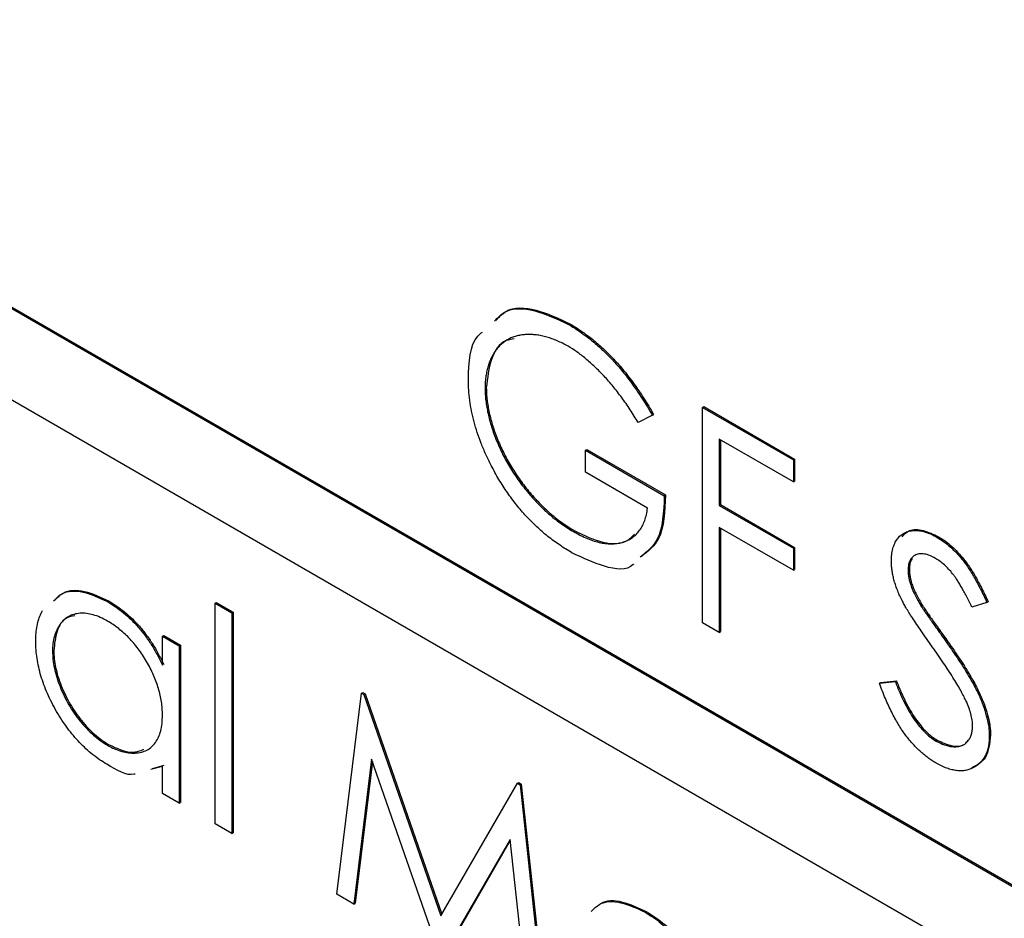
# Model space of a CAD drawing. Units: inches. Extents: x 5.23 to 14.37, y 2.5 to 8.99.
# Drawn here: x 13.33 to 13.47, y 5.34 to 5.47 of the extents above; entities that cross this region are included whole.
import ezdxf

# ---------------------------------------------------------------- set-up
doc = ezdxf.new("R2010")
doc.units = ezdxf.units.IN
doc.header["$MEASUREMENT"] = 0

msp = doc.modelspace()

# ---------------------------------------------------------------- linework, layer by layer
at = {"color": 7, "linetype": 'Continuous', "lineweight": 25}
for p, q in [((13.59843, 5.27329), (12.85596, 5.7019)), ((13.5986, 5.27339), (12.85614, 5.702)), ((12.85596, 5.68924), (13.59843, 5.26063)), ((13.40674, 5.4265), (13.40691, 5.4266)), ((13.39512, 5.4176), (13.39529, 5.4177)), ((13.42537, 5.41497), (13.42554, 5.41507)), ((13.42537, 5.41497), (13.438, 5.40768)), ((13.42537, 5.38503), (13.42537, 5.41497)), ((13.42554, 5.41507), (13.43817, 5.40778)), ((13.41839, 5.41389), (13.41639, 5.41286)), ((13.41839, 5.41389), (13.41856, 5.41399)), ((13.438, 5.40461), (13.42769, 5.41056)), ((13.42769, 5.41056), (13.42769, 5.40135)), ((13.42787, 5.41046), (13.42787, 5.40145)), ((13.40908, 5.40902), (13.40926, 5.40912)), ((13.40908, 5.40595), (13.40908, 5.40902)), ((13.40908, 5.40902), (13.42005, 5.40269)), ((13.40926, 5.40912), (13.42022, 5.40279)), ((13.438, 5.40768), (13.43817, 5.40778)), ((13.438, 5.40768), (13.438, 5.40461)), ((13.43817, 5.40778), (13.43817, 5.40471)), ((13.41772, 5.40096), (13.40908, 5.40595)), ((13.438, 5.40461), (13.43817, 5.40471)), ((13.42005, 5.40269), (13.42022, 5.40279)), ((13.42769, 5.40135), (13.42787, 5.40145)), ((13.42769, 5.40135), (13.438, 5.3954)), ((13.42787, 5.40145), (13.43817, 5.3955)), ((13.40741, 5.3977), (13.40758, 5.39781)), ((13.438, 5.39233), (13.42769, 5.39828)), ((13.42769, 5.39828), (13.42769, 5.38369)), ((13.42787, 5.39817), (13.42787, 5.38379)), ((13.45801, 5.39689), (13.45819, 5.39699)), ((13.438, 5.3954), (13.43817, 5.3955)), ((13.438, 5.3954), (13.438, 5.39233)), ((13.43817, 5.3955), (13.43817, 5.39243)), ((13.438, 5.39233), (13.43817, 5.39243)), ((13.45395, 5.39238), (13.45413, 5.39248)), ((13.34258, 5.38796), (13.34275, 5.38807)), ((13.35756, 5.38776), (13.35773, 5.38786)), ((13.35756, 5.38776), (13.35988, 5.38642)), ((13.35756, 5.35705), (13.35756, 5.38776)), ((13.35773, 5.38786), (13.36006, 5.38652)), ((13.45566, 5.38752), (13.45584, 5.38762)), ((13.46492, 5.38784), (13.46282, 5.38721)), ((13.46492, 5.38784), (13.4651, 5.38794)), ((13.35988, 5.38642), (13.36006, 5.38652)), ((13.35988, 5.38642), (13.35988, 5.35571)), ((13.36006, 5.38652), (13.36006, 5.35581)), ((13.42769, 5.38369), (13.42537, 5.38503)), ((13.42769, 5.38369), (13.42787, 5.38379)), ((13.35024, 5.38315), (13.35042, 5.38326)), ((13.35024, 5.37911), (13.35024, 5.38315)), ((13.35024, 5.38315), (13.35257, 5.38181)), ((13.35042, 5.38326), (13.35275, 5.38191)), ((13.45915, 5.38253), (13.45932, 5.38263)), ((13.33495, 5.38107), (13.33513, 5.38117)), ((13.35257, 5.38181), (13.35275, 5.38191)), ((13.35257, 5.38181), (13.35257, 5.35993)), ((13.35275, 5.38191), (13.35275, 5.36003)), ((13.44996, 5.37661), (13.45216, 5.37686)), ((13.44996, 5.37661), (13.45014, 5.37671)), ((13.45014, 5.37671), (13.45233, 5.37696)), ((13.45216, 5.37686), (13.45233, 5.37696)), ((13.37793, 5.37523), (13.37811, 5.37533)), ((13.37811, 5.37533), (13.37844, 5.37514)), ((13.37451, 5.34727), (13.37793, 5.37523)), ((13.37793, 5.37523), (13.37826, 5.37504)), ((13.37826, 5.37504), (13.37844, 5.37514)), ((13.37826, 5.37504), (13.38897, 5.34429)), ((13.37844, 5.37514), (13.3891, 5.34452)), ((13.45785, 5.36858), (13.45802, 5.36869)), ((13.46525, 5.36934), (13.46543, 5.36944)), ((13.34259, 5.368), (13.34276, 5.3681)), ((13.37933, 5.36608), (13.37685, 5.34591)), ((13.37945, 5.36573), (13.37703, 5.34602)), ((13.38872, 5.33906), (13.37933, 5.36608)), ((13.35024, 5.36506), (13.34865, 5.36461)), ((13.35042, 5.36516), (13.34883, 5.36471)), ((13.35024, 5.36128), (13.35024, 5.36506)), ((13.38897, 5.34429), (13.39965, 5.3627)), ((13.39965, 5.3627), (13.39982, 5.3628)), ((13.39965, 5.3627), (13.39998, 5.3625)), ((13.39982, 5.3628), (13.40016, 5.3626)), ((13.39998, 5.3625), (13.40016, 5.3626)), ((13.39998, 5.3625), (13.40343, 5.33057)), ((13.40016, 5.3626), (13.4036, 5.33067)), ((13.35257, 5.35993), (13.35024, 5.36128)), ((13.35257, 5.35993), (13.35275, 5.36003)), ((13.35988, 5.35571), (13.35756, 5.35705)), ((13.35988, 5.35571), (13.36006, 5.35581)), ((13.39861, 5.3549), (13.38925, 5.33876)), ((13.39863, 5.35473), (13.38943, 5.33886)), ((13.40109, 5.33192), (13.39861, 5.3549)), ((13.37685, 5.34591), (13.37451, 5.34727)), ((13.37685, 5.34591), (13.37703, 5.34602)), ((13.41737, 5.34479), (13.41754, 5.34489))]:
    msp.add_line(p, q, dxfattribs=at)
for points, knots in [([(13.39644, 5.42697), (13.39688, 5.42743), (13.39822, 5.42888), (13.402, 5.42873), (13.40516, 5.42724), (13.40674, 5.4265)], [0, 0, 0, 0, 0.190751, 0.595151, 1, 1, 1, 1]), ([(13.39662, 5.42707), (13.39705, 5.42753), (13.3984, 5.42898), (13.40218, 5.42883), (13.40533, 5.42734), (13.40691, 5.4266)], [0, 0, 0, 0, 0.190751, 0.595151, 1, 1, 1, 1]), ([(13.40674, 5.4265), (13.407, 5.42634), (13.40754, 5.42602), (13.40833, 5.42549), (13.40911, 5.42493), (13.40988, 5.42434), (13.41063, 5.42371), (13.41138, 5.42304), (13.41211, 5.42233), (13.41283, 5.42159), (13.41354, 5.4208), (13.41425, 5.41996), (13.41495, 5.41907), (13.41565, 5.41813), (13.41634, 5.41715), (13.41703, 5.41611), (13.41772, 5.41502), (13.41816, 5.41427), (13.41839, 5.41389)], [0, 0, 0, 0, 0.061617, 0.122179, 0.182216, 0.241864, 0.30096, 0.359969, 0.419033, 0.478069, 0.537993, 0.59896, 0.661321, 0.725248, 0.79122, 0.858746, 0.928318, 1, 1, 1, 1]), ([(13.40691, 5.4266), (13.40718, 5.42644), (13.40771, 5.42612), (13.40851, 5.42559), (13.40929, 5.42504), (13.41005, 5.42445), (13.41081, 5.42381), (13.41155, 5.42314), (13.41229, 5.42244), (13.41301, 5.42169), (13.41372, 5.4209), (13.41443, 5.42006), (13.41513, 5.41918), (13.41583, 5.41824), (13.41652, 5.41725), (13.41721, 5.41621), (13.41789, 5.41512), (13.41834, 5.41437), (13.41856, 5.41399)], [0, 0, 0, 0, 0.061617, 0.122179, 0.182216, 0.241864, 0.30096, 0.359969, 0.419033, 0.478069, 0.537993, 0.59896, 0.661321, 0.725248, 0.79122, 0.858746, 0.928318, 1, 1, 1, 1]), ([(13.39279, 5.41882), (13.39288, 5.42123), (13.39299, 5.42405), (13.39452, 5.42527), (13.39475, 5.42545)], [0, 0, 0, 0, 0.852399, 1, 1, 1, 1]), ([(13.40666, 5.42347), (13.40641, 5.42361), (13.40591, 5.42389), (13.40516, 5.42423), (13.40442, 5.42453), (13.40369, 5.42476), (13.40297, 5.42494), (13.40226, 5.42505), (13.40156, 5.42511), (13.40088, 5.42511), (13.40021, 5.42505), (13.39958, 5.42492), (13.39899, 5.42475), (13.39844, 5.4245), (13.39793, 5.42419), (13.39745, 5.42383), (13.39701, 5.42341), (13.39662, 5.42292), (13.39627, 5.42239), (13.39596, 5.42182), (13.39569, 5.42121), (13.39549, 5.42056), (13.39532, 5.41988), (13.3952, 5.41916), (13.39513, 5.41839), (13.39512, 5.41786), (13.39512, 5.4176)], [0, 0, 0, 0, 0.0428396, 0.0855681, 0.1277139, 0.170062, 0.2127793, 0.255472, 0.2988659, 0.3428477, 0.3865131, 0.4295162, 0.4718685, 0.51371, 0.5550609, 0.5965128, 0.6378595, 0.67956, 0.7210677, 0.76189, 0.8019248, 0.8418122, 0.8810649, 0.9206362, 0.9601027, 1, 1, 1, 1]), ([(13.39917, 5.42451), (13.39878, 5.42445), (13.39731, 5.42421), (13.39577, 5.42183), (13.39545, 5.41907), (13.39529, 5.4177)], [0, 0, 0, 0, 0.150834, 0.575533, 1, 1, 1, 1]), ([(13.41639, 5.41286), (13.41603, 5.41346), (13.41532, 5.41465), (13.41415, 5.41632), (13.41294, 5.41789), (13.41169, 5.41932), (13.41041, 5.4206), (13.40915, 5.42173), (13.4079, 5.42271), (13.40707, 5.42322), (13.40666, 5.42347)], [0, 0, 0, 0, 0.136133, 0.269021, 0.398733, 0.527306, 0.652311, 0.771699, 0.887504, 1, 1, 1, 1]), ([(13.39597, 5.4069), (13.39572, 5.40741), (13.39521, 5.40842), (13.39457, 5.40996), (13.39402, 5.41147), (13.39357, 5.41298), (13.39322, 5.41447), (13.39297, 5.41594), (13.39282, 5.4174), (13.3928, 5.41834), (13.39279, 5.41882)], [0, 0, 0, 0, 0.127896, 0.253668, 0.376738, 0.499344, 0.621999, 0.745699, 0.871345, 1, 1, 1, 1]), ([(13.39512, 5.4176), (13.39512, 5.41732), (13.39513, 5.41676), (13.39521, 5.4159), (13.39534, 5.41501), (13.39552, 5.41411), (13.39574, 5.41319), (13.39601, 5.41225), (13.39634, 5.41129), (13.39672, 5.41032), (13.39714, 5.40935), (13.3976, 5.40839), (13.3981, 5.40745), (13.39864, 5.40652), (13.39922, 5.40561), (13.39983, 5.40473), (13.40049, 5.40386), (13.40118, 5.40301), (13.40189, 5.4022), (13.40263, 5.40142), (13.40338, 5.40069), (13.40416, 5.4), (13.40494, 5.39935), (13.40575, 5.39876), (13.40657, 5.39819), (13.40713, 5.39787), (13.40741, 5.3977)], [0, 0, 0, 0, 0.038996, 0.077886, 0.116658, 0.155425, 0.194361, 0.234007, 0.274295, 0.315417, 0.356772, 0.398061, 0.438867, 0.479803, 0.521246, 0.562815, 0.605269, 0.648388, 0.691709, 0.735134, 0.778356, 0.821651, 0.865516, 0.909726, 0.95452, 1, 1, 1, 1]), ([(13.39529, 5.4177), (13.3953, 5.41742), (13.39531, 5.41686), (13.39538, 5.416), (13.39552, 5.41511), (13.39569, 5.41421), (13.39592, 5.41329), (13.39619, 5.41235), (13.39652, 5.41139), (13.3969, 5.41042), (13.39732, 5.40945), (13.39778, 5.40849), (13.39828, 5.40755), (13.39882, 5.40662), (13.39939, 5.40572), (13.40001, 5.40483), (13.40066, 5.40396), (13.40135, 5.40311), (13.40207, 5.4023), (13.40281, 5.40152), (13.40356, 5.40079), (13.40433, 5.40011), (13.40512, 5.39945), (13.40593, 5.39886), (13.40675, 5.3983), (13.4073, 5.39797), (13.40758, 5.39781)], [0, 0, 0, 0, 0.038996, 0.077886, 0.116658, 0.155425, 0.194361, 0.234007, 0.274295, 0.315417, 0.356772, 0.398061, 0.438867, 0.479803, 0.521246, 0.562815, 0.605269, 0.648388, 0.691709, 0.735134, 0.778356, 0.821651, 0.865516, 0.909726, 0.95452, 1, 1, 1, 1]), ([(13.4072, 5.39475), (13.40691, 5.39492), (13.40633, 5.39527), (13.40548, 5.39583), (13.40465, 5.39641), (13.40385, 5.39703), (13.40306, 5.39768), (13.4023, 5.39837), (13.40156, 5.39908), (13.40084, 5.39983), (13.40015, 5.4006), (13.39949, 5.40141), (13.39884, 5.40225), (13.39822, 5.40312), (13.39762, 5.40402), (13.39704, 5.40495), (13.39649, 5.40591), (13.39614, 5.40657), (13.39597, 5.4069)], [0, 0, 0, 0, 0.069237, 0.136557, 0.202094, 0.266464, 0.329769, 0.391879, 0.453271, 0.514115, 0.57439, 0.634142, 0.693923, 0.754152, 0.81447, 0.875661, 0.937348, 1, 1, 1, 1]), ([(13.42005, 5.40269), (13.41995, 5.40043), (13.41978, 5.39659), (13.4176, 5.39486), (13.4167, 5.39415)], [0, 0, 0, 0, 0.587272, 1, 1, 1, 1]), ([(13.42022, 5.40279), (13.42012, 5.40053), (13.41996, 5.39669), (13.41778, 5.39497), (13.41688, 5.39425)], [0, 0, 0, 0, 0.587272, 1, 1, 1, 1]), ([(13.40741, 5.3977), (13.40774, 5.39752), (13.4084, 5.39715), (13.40937, 5.39672), (13.4103, 5.39637), (13.4112, 5.39614), (13.41205, 5.39601), (13.41286, 5.39599), (13.41363, 5.39607), (13.41436, 5.39624), (13.41503, 5.39652), (13.41564, 5.39687), (13.41617, 5.39733), (13.41663, 5.39787), (13.41702, 5.39851), (13.41733, 5.39924), (13.41757, 5.40005), (13.41767, 5.40066), (13.41772, 5.40096)], [0, 0, 0, 0, 0.070637, 0.138708, 0.204939, 0.269469, 0.332671, 0.395498, 0.457967, 0.520867, 0.583068, 0.643278, 0.702549, 0.760882, 0.819471, 0.878256, 0.938485, 1, 1, 1, 1]), ([(13.40758, 5.39781), (13.40891, 5.39717), (13.41155, 5.3959), (13.41451, 5.39596), (13.4156, 5.39703), (13.4159, 5.39732)], [0, 0, 0, 0, 0.421599, 0.842333, 1, 1, 1, 1]), ([(13.45163, 5.39359), (13.45164, 5.3939), (13.45165, 5.39452), (13.45182, 5.39534), (13.45207, 5.39607), (13.45243, 5.39669), (13.45289, 5.39717), (13.45343, 5.39755), (13.45406, 5.39778), (13.45476, 5.39788), (13.45552, 5.39784), (13.45632, 5.39766), (13.45716, 5.39735), (13.45773, 5.39705), (13.45801, 5.39689)], [0, 0, 0, 0, 0.0837707, 0.1657509, 0.246237, 0.3274037, 0.4087255, 0.4896297, 0.5716099, 0.6557425, 0.7412237, 0.8265771, 0.9120042, 1, 1, 1, 1]), ([(13.45311, 5.39699), (13.45343, 5.39732), (13.45417, 5.39809), (13.45605, 5.39801), (13.45748, 5.39733), (13.45819, 5.39699)], [0, 0, 0, 0, 0.273206, 0.63649, 1, 1, 1, 1]), ([(13.45801, 5.39689), (13.45832, 5.3967), (13.45893, 5.39633), (13.45982, 5.3956), (13.46068, 5.39477), (13.46137, 5.39397), (13.46192, 5.39326), (13.46233, 5.39266), (13.46275, 5.39201), (13.46317, 5.39129), (13.4636, 5.39051), (13.46404, 5.38967), (13.46449, 5.38878), (13.46477, 5.38816), (13.46492, 5.38784)], [0, 0, 0, 0, 0.107209, 0.213204, 0.318562, 0.426501, 0.48334, 0.543285, 0.607974, 0.677199, 0.750741, 0.828752, 0.91221, 1, 1, 1, 1]), ([(13.45819, 5.39699), (13.4585, 5.39681), (13.4591, 5.39643), (13.46, 5.3957), (13.46086, 5.39487), (13.46155, 5.39407), (13.46209, 5.39336), (13.4625, 5.39277), (13.46293, 5.39211), (13.46335, 5.39139), (13.46378, 5.39061), (13.46422, 5.38977), (13.46466, 5.38888), (13.46495, 5.38826), (13.4651, 5.38794)], [0, 0, 0, 0, 0.107209, 0.213204, 0.318562, 0.426501, 0.48334, 0.543285, 0.607974, 0.677199, 0.750741, 0.828752, 0.91221, 1, 1, 1, 1]), ([(13.41578, 5.39317), (13.41576, 5.39315), (13.41487, 5.3922), (13.41168, 5.39264), (13.4087, 5.39405), (13.4072, 5.39475)], [0, 0, 0, 0, 0.009808, 0.504201, 1, 1, 1, 1]), ([(13.45775, 5.39397), (13.45749, 5.39412), (13.45697, 5.3944), (13.45624, 5.3946), (13.45558, 5.39464), (13.45501, 5.39449), (13.45454, 5.39418), (13.4542, 5.39372), (13.45399, 5.39312), (13.45397, 5.39263), (13.45395, 5.39238)], [0, 0, 0, 0, 0.1430311, 0.275822, 0.4018687, 0.5278745, 0.650459, 0.7659638, 0.8808091, 1, 1, 1, 1]), ([(13.45307, 5.3882), (13.45296, 5.38844), (13.45273, 5.38892), (13.45244, 5.38963), (13.45219, 5.39033), (13.45198, 5.39101), (13.45182, 5.39168), (13.45171, 5.39234), (13.45164, 5.39298), (13.45163, 5.39339), (13.45163, 5.39359)], [0, 0, 0, 0, 0.133502, 0.26255, 0.388252, 0.511531, 0.633734, 0.755402, 0.877557, 1, 1, 1, 1]), ([(13.45458, 5.39398), (13.4545, 5.3939), (13.45417, 5.39359), (13.45415, 5.39296), (13.45413, 5.39248)], [0, 0, 0, 0, 0.239659, 1, 1, 1, 1]), ([(13.46282, 5.38721), (13.46269, 5.38747), (13.46245, 5.38798), (13.46208, 5.3887), (13.46173, 5.38937), (13.46138, 5.38997), (13.46106, 5.39053), (13.46075, 5.39102), (13.46045, 5.39146), (13.46007, 5.39196), (13.4596, 5.3925), (13.45901, 5.39308), (13.45839, 5.39358), (13.45797, 5.39384), (13.45775, 5.39397)], [0, 0, 0, 0, 0.098449, 0.18959, 0.274128, 0.352111, 0.423687, 0.489026, 0.548936, 0.601892, 0.701259, 0.799633, 0.898566, 1, 1, 1, 1]), ([(13.45395, 5.39238), (13.45396, 5.39221), (13.45396, 5.39189), (13.45404, 5.39137), (13.45415, 5.39083), (13.45431, 5.39027), (13.45454, 5.38966), (13.45484, 5.389), (13.45522, 5.38828), (13.45551, 5.38778), (13.45566, 5.38752)], [0, 0, 0, 0, 0.107282, 0.216059, 0.322956, 0.434131, 0.553424, 0.686081, 0.83426, 1, 1, 1, 1]), ([(13.45413, 5.39248), (13.45413, 5.39232), (13.45414, 5.39199), (13.45422, 5.39147), (13.45432, 5.39093), (13.45449, 5.39037), (13.45472, 5.38977), (13.45502, 5.3891), (13.4554, 5.38838), (13.45569, 5.38789), (13.45584, 5.38762)], [0, 0, 0, 0, 0.107282, 0.216059, 0.322956, 0.434131, 0.553424, 0.686081, 0.83426, 1, 1, 1, 1]), ([(13.33507, 5.38803), (13.33545, 5.38842), (13.33648, 5.38949), (13.33919, 5.38955), (13.34145, 5.38849), (13.34258, 5.38796)], [0, 0, 0, 0, 0.219488, 0.609659, 1, 1, 1, 1]), ([(13.33525, 5.38813), (13.33562, 5.38852), (13.33666, 5.38959), (13.33937, 5.38965), (13.34163, 5.38859), (13.34275, 5.38807)], [0, 0, 0, 0, 0.219488, 0.609659, 1, 1, 1, 1]), ([(13.34258, 5.38796), (13.34296, 5.38773), (13.34372, 5.38727), (13.34483, 5.38643), (13.34588, 5.38548), (13.34688, 5.38444), (13.34782, 5.38328), (13.3487, 5.38201), (13.34952, 5.3806), (13.35, 5.37961), (13.35024, 5.37911)], [0, 0, 0, 0, 0.129876, 0.254681, 0.376055, 0.495308, 0.61515, 0.738121, 0.865633, 1, 1, 1, 1]), ([(13.34275, 5.38807), (13.34314, 5.38783), (13.3439, 5.38737), (13.34501, 5.38653), (13.34606, 5.38558), (13.34706, 5.38455), (13.34799, 5.38338), (13.34888, 5.38211), (13.34969, 5.3807), (13.35017, 5.37971), (13.35042, 5.37921)], [0, 0, 0, 0, 0.129876, 0.254681, 0.376055, 0.495308, 0.61515, 0.738121, 0.865633, 1, 1, 1, 1]), ([(13.45732, 5.38167), (13.45705, 5.38206), (13.45653, 5.38279), (13.4558, 5.38384), (13.45515, 5.3848), (13.45458, 5.38567), (13.45408, 5.38643), (13.45367, 5.3871), (13.45334, 5.38768), (13.45316, 5.38804), (13.45307, 5.3882)], [0, 0, 0, 0, 0.181535, 0.347082, 0.495568, 0.628357, 0.74552, 0.845831, 0.930782, 1, 1, 1, 1]), ([(13.45584, 5.38762), (13.45589, 5.38753), (13.45603, 5.38732), (13.45628, 5.38695), (13.4566, 5.38648), (13.457, 5.3859), (13.45747, 5.38523), (13.45802, 5.38445), (13.45865, 5.38358), (13.45909, 5.38296), (13.45932, 5.38263)], [0, 0, 0, 0, 0.052594, 0.124952, 0.218094, 0.333502, 0.468789, 0.624938, 0.801683, 1, 1, 1, 1]), ([(13.33263, 5.38244), (13.33264, 5.38282), (13.33265, 5.38356), (13.33279, 5.38459), (13.33302, 5.38552), (13.33329, 5.38623), (13.33349, 5.38662), (13.33357, 5.38675)], [0, 0, 0, 0, 0.0637745, 0.1260788, 0.1869041, 0.2475739, 0.28, 0.28, 0.28, 0.28]), ([(13.34261, 5.38526), (13.34227, 5.38544), (13.3416, 5.3858), (13.34061, 5.38615), (13.33967, 5.38634), (13.33877, 5.38637), (13.33794, 5.38622), (13.33719, 5.38592), (13.33653, 5.38544), (13.33597, 5.38481), (13.33552, 5.38404), (13.3352, 5.38316), (13.33499, 5.38218), (13.33496, 5.38144), (13.33495, 5.38107)], [0, 0, 0, 0, 0.0859276, 0.1696074, 0.2524963, 0.3362721, 0.4197767, 0.5020302, 0.5851025, 0.6698193, 0.7541647, 0.8366448, 0.918003, 1, 1, 1, 1]), ([(13.45566, 5.38752), (13.45572, 5.38743), (13.45585, 5.38721), (13.4561, 5.38684), (13.45642, 5.38638), (13.45682, 5.3858), (13.45729, 5.38512), (13.45785, 5.38435), (13.45847, 5.38347), (13.45891, 5.38286), (13.45915, 5.38253)], [0, 0, 0, 0, 0.052594, 0.124952, 0.218094, 0.333502, 0.468789, 0.624938, 0.801683, 1, 1, 1, 1]), ([(13.33805, 5.38601), (13.33765, 5.38594), (13.33653, 5.38573), (13.33543, 5.38398), (13.33523, 5.38211), (13.33513, 5.38117)], [0, 0, 0, 0, 0.214124, 0.607198, 1, 1, 1, 1]), ([(13.35024, 5.37217), (13.35024, 5.37247), (13.35022, 5.37308), (13.35012, 5.37401), (13.34995, 5.37495), (13.34971, 5.37588), (13.34939, 5.37682), (13.34901, 5.37776), (13.34856, 5.37871), (13.34804, 5.37964), (13.34748, 5.38054), (13.34688, 5.38141), (13.34625, 5.3822), (13.34558, 5.38293), (13.34488, 5.38361), (13.34415, 5.38422), (13.34339, 5.38479), (13.34287, 5.3851), (13.34261, 5.38526)], [0, 0, 0, 0, 0.065634, 0.129188, 0.191219, 0.251913, 0.312507, 0.373494, 0.435152, 0.498741, 0.562095, 0.624187, 0.685476, 0.746097, 0.807612, 0.869967, 0.933951, 1, 1, 1, 1]), ([(13.3425, 5.36536), (13.34217, 5.36556), (13.34151, 5.36596), (13.34054, 5.36668), (13.33961, 5.36748), (13.33871, 5.36836), (13.33785, 5.36933), (13.33703, 5.37037), (13.33624, 5.3715), (13.33551, 5.3727), (13.33483, 5.37393), (13.33424, 5.37517), (13.33375, 5.37641), (13.33333, 5.37764), (13.33301, 5.37886), (13.33279, 5.38007), (13.33265, 5.38127), (13.33264, 5.38205), (13.33263, 5.38244)], [0, 0, 0, 0, 0.06462, 0.127433, 0.189004, 0.24993, 0.310668, 0.372329, 0.434939, 0.499576, 0.564191, 0.626735, 0.688109, 0.749294, 0.810331, 0.871901, 0.935046, 1, 1, 1, 1]), ([(13.45915, 5.38253), (13.45943, 5.38213), (13.45997, 5.38136), (13.46075, 5.38022), (13.46145, 5.37914), (13.46208, 5.37812), (13.46265, 5.37717), (13.46315, 5.37627), (13.46359, 5.37543), (13.46406, 5.3744), (13.46453, 5.37319), (13.46494, 5.37181), (13.4652, 5.37052), (13.46524, 5.36973), (13.46525, 5.36934)], [0, 0, 0, 0, 0.096967, 0.187763, 0.272381, 0.351302, 0.424312, 0.491882, 0.554203, 0.610843, 0.715918, 0.81455, 0.9085, 1, 1, 1, 1]), ([(13.45932, 5.38263), (13.4596, 5.38223), (13.46015, 5.38146), (13.46092, 5.38032), (13.46163, 5.37925), (13.46226, 5.37823), (13.46283, 5.37727), (13.46333, 5.37637), (13.46376, 5.37553), (13.46423, 5.3745), (13.46471, 5.3733), (13.46512, 5.37192), (13.46538, 5.37062), (13.46541, 5.36983), (13.46543, 5.36944)], [0, 0, 0, 0, 0.096967, 0.187763, 0.272381, 0.351302, 0.424312, 0.491882, 0.554203, 0.610843, 0.715918, 0.81455, 0.9085, 1, 1, 1, 1]), ([(13.33495, 5.38107), (13.33497, 5.38069), (13.33499, 5.37993), (13.33519, 5.37871), (13.33553, 5.37745), (13.33598, 5.37615), (13.33655, 5.37486), (13.3372, 5.37361), (13.33796, 5.37242), (13.3388, 5.37131), (13.33969, 5.37029), (13.34063, 5.3694), (13.3416, 5.36861), (13.34226, 5.3682), (13.34259, 5.368)], [0, 0, 0, 0, 0.081596, 0.162873, 0.245092, 0.330422, 0.416116, 0.499851, 0.583013, 0.66713, 0.751291, 0.833771, 0.916249, 1, 1, 1, 1]), ([(13.33513, 5.38117), (13.33514, 5.38079), (13.33517, 5.38003), (13.33537, 5.37882), (13.3357, 5.37755), (13.33616, 5.37625), (13.33673, 5.37496), (13.33738, 5.37371), (13.33814, 5.37252), (13.33897, 5.37141), (13.33987, 5.37039), (13.34081, 5.3695), (13.34177, 5.36871), (13.34243, 5.3683), (13.34276, 5.3681)], [0, 0, 0, 0, 0.081596, 0.162873, 0.245092, 0.330422, 0.416116, 0.499851, 0.583013, 0.66713, 0.751291, 0.833771, 0.916249, 1, 1, 1, 1]), ([(13.462, 5.3742), (13.46188, 5.37444), (13.46164, 5.37494), (13.46122, 5.37572), (13.46073, 5.37655), (13.46018, 5.37746), (13.45956, 5.37842), (13.45888, 5.37946), (13.45812, 5.38055), (13.4576, 5.38129), (13.45732, 5.38167)], [0, 0, 0, 0, 0.0902813, 0.1895343, 0.2992048, 0.4183741, 0.5483658, 0.6881291, 0.8390798, 1, 1, 1, 1]), ([(13.45216, 5.37686), (13.45236, 5.37635), (13.45275, 5.37537), (13.4534, 5.37397), (13.45408, 5.37272), (13.45478, 5.3716), (13.45551, 5.37062), (13.45626, 5.36979), (13.45705, 5.36909), (13.45758, 5.36875), (13.45785, 5.36858)], [0, 0, 0, 0, 0.159004, 0.304646, 0.438547, 0.562322, 0.677433, 0.786897, 0.893611, 1, 1, 1, 1]), ([(13.45233, 5.37696), (13.45254, 5.37645), (13.45293, 5.37547), (13.45358, 5.37407), (13.45425, 5.37282), (13.45496, 5.3717), (13.45568, 5.37072), (13.45644, 5.36989), (13.45723, 5.36919), (13.45776, 5.36886), (13.45802, 5.36869)], [0, 0, 0, 0, 0.159004, 0.304646, 0.438547, 0.562322, 0.677433, 0.786897, 0.893611, 1, 1, 1, 1]), ([(13.45785, 5.36551), (13.45765, 5.36563), (13.45726, 5.36586), (13.45669, 5.36627), (13.45612, 5.36671), (13.45558, 5.3672), (13.45504, 5.36771), (13.45452, 5.36827), (13.45402, 5.36887), (13.45352, 5.36951), (13.45304, 5.3702), (13.45257, 5.37095), (13.45211, 5.37175), (13.45166, 5.37261), (13.45122, 5.37353), (13.45079, 5.3745), (13.45037, 5.37554), (13.4501, 5.37624), (13.44996, 5.37661)], [0, 0, 0, 0, 0.057207, 0.113694, 0.169175, 0.224155, 0.278714, 0.333787, 0.389234, 0.445813, 0.503694, 0.564283, 0.627963, 0.694643, 0.765377, 0.839615, 0.917539, 1, 1, 1, 1]), ([(13.46293, 5.37073), (13.46292, 5.37098), (13.46289, 5.3715), (13.4627, 5.37236), (13.46241, 5.37327), (13.46214, 5.37388), (13.462, 5.3742)], [0, 0, 0, 0, 0.234748, 0.475391, 0.728528, 1, 1, 1, 1]), ([(13.34259, 5.368), (13.34292, 5.36782), (13.34359, 5.36746), (13.34458, 5.3671), (13.34554, 5.36692), (13.34646, 5.36688), (13.34731, 5.367), (13.34808, 5.36728), (13.34873, 5.36773), (13.34928, 5.36834), (13.34971, 5.3691), (13.35002, 5.36998), (13.35021, 5.37101), (13.35023, 5.37178), (13.35024, 5.37217)], [0, 0, 0, 0, 0.084823, 0.168704, 0.252748, 0.338456, 0.42334, 0.505813, 0.586129, 0.667469, 0.748852, 0.830411, 0.913435, 1, 1, 1, 1]), ([(13.45785, 5.36858), (13.45808, 5.36846), (13.45853, 5.36822), (13.45919, 5.36797), (13.45983, 5.36782), (13.46045, 5.36777), (13.46101, 5.36782), (13.46152, 5.36796), (13.46195, 5.36822), (13.4623, 5.36858), (13.46258, 5.36902), (13.46278, 5.36951), (13.4629, 5.37009), (13.46292, 5.37051), (13.46293, 5.37073)], [0, 0, 0, 0, 0.091295, 0.180992, 0.270379, 0.360478, 0.448694, 0.532623, 0.614316, 0.694491, 0.772638, 0.849284, 0.923941, 1, 1, 1, 1]), ([(13.46525, 5.36934), (13.46525, 5.36908), (13.46524, 5.36855), (13.46513, 5.36783), (13.46497, 5.36717), (13.46472, 5.36658), (13.46442, 5.36605), (13.46404, 5.3656), (13.4636, 5.36521), (13.4631, 5.36489), (13.46255, 5.36465), (13.46196, 5.36449), (13.46135, 5.36442), (13.46071, 5.36446), (13.46003, 5.36458), (13.45933, 5.36479), (13.4586, 5.3651), (13.4581, 5.36537), (13.45785, 5.36551)], [0, 0, 0, 0, 0.061495, 0.121796, 0.180952, 0.240299, 0.299757, 0.3608, 0.423165, 0.488346, 0.553642, 0.617281, 0.680182, 0.742142, 0.804628, 0.868236, 0.933008, 1, 1, 1, 1]), ([(13.45802, 5.36869), (13.45871, 5.36838), (13.46009, 5.36776), (13.46166, 5.36783), (13.46217, 5.3685), (13.46232, 5.36869)], [0, 0, 0, 0, 0.415225, 0.829979, 1, 1, 1, 1]), ([(13.46543, 5.36944), (13.4653, 5.36828), (13.46504, 5.36601), (13.46351, 5.36522), (13.46277, 5.36483)], [0, 0, 0, 0, 0.513236, 1, 1, 1, 1]), ([(13.34276, 5.3681), (13.3439, 5.36756), (13.34574, 5.36668), (13.34713, 5.36723), (13.34766, 5.36743)], [0, 0, 0, 0, 0.618968, 1, 1, 1, 1]), ([(13.34646, 5.36399), (13.34641, 5.36398), (13.34533, 5.36366), (13.34389, 5.36453), (13.3425, 5.36536)], [0, 0, 0, 0, 0.045105, 1, 1, 1, 1]), ([(13.41105, 5.34582), (13.41111, 5.34587), (13.41188, 5.34655), (13.41419, 5.34642), (13.41643, 5.3454), (13.41754, 5.34489)], [0, 0, 0, 0, 0.042226, 0.521009, 1, 1, 1, 1]), ([(13.40987, 5.34486), (13.41024, 5.34524), (13.41127, 5.34631), (13.41398, 5.34637), (13.41624, 5.34532), (13.41737, 5.34479)], [0, 0, 0, 0, 0.219487, 0.609659, 1, 1, 1, 1]), ([(13.41737, 5.34479), (13.41775, 5.34455), (13.41851, 5.34409), (13.41962, 5.34325), (13.42067, 5.3423), (13.42167, 5.34127), (13.42261, 5.3401), (13.42349, 5.33883), (13.42431, 5.33742), (13.42479, 5.33644), (13.42503, 5.33593)], [0, 0, 0, 0, 0.129876, 0.254681, 0.376055, 0.495308, 0.61515, 0.738121, 0.865633, 1, 1, 1, 1]), ([(13.41754, 5.34489), (13.41793, 5.34465), (13.41869, 5.34419), (13.4198, 5.34335), (13.42085, 5.34241), (13.42185, 5.34137), (13.42278, 5.34021), (13.42367, 5.33893), (13.42448, 5.33753), (13.42496, 5.33654), (13.42521, 5.33603)], [0, 0, 0, 0, 0.129876, 0.254681, 0.376055, 0.495308, 0.61515, 0.738121, 0.865633, 1, 1, 1, 1])]:
    msp.add_open_spline(points, degree=3, knots=knots, dxfattribs=at)

doc.saveas('drawing.dxf')
